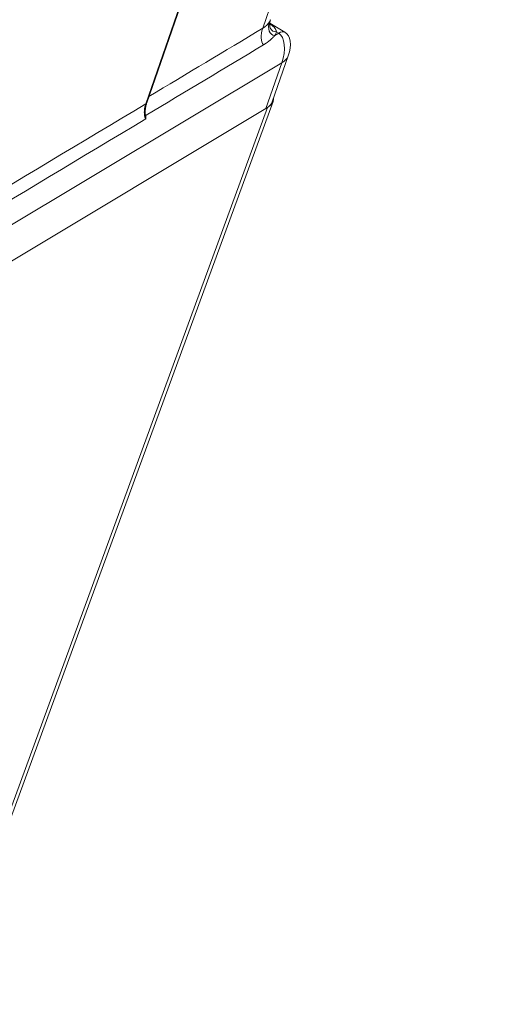
# Model space of a CAD drawing. Units: millimetres. Extents: x -98 to 138, y -173 to 92.
# Drawn here: x 108 to 138, y -75 to -17 of the extents above; entities that cross this region are included whole.
import ezdxf

# ---------------------------------------------------------------- set-up
doc = ezdxf.new("R2010")
doc.units = ezdxf.units.MM
doc.layers.add('Trimetric$28', color=7, linetype='Continuous', true_color=0xffffff)

msp = doc.modelspace()

# ---------------------------------------------------------------- linework, layer by layer
at = {"layer": 'Trimetric$28', "color": 27, "linetype": 'Continuous', "lineweight": 13}
for p, q in [((122.645, -17.017, -166.069), (137.544, 25.904, -152.502)), ((130.657, 21.65, -147.084), (115.667, -21.532, -160.733)), ((123.603, -17.309, -167.485), (123.372, -17.447, -167.3)), ((123.461, -17.224, -167.245), (123.603, -17.309, -167.485)), ((61.502, -56.454, -119.218), (123.781, -19.086, -169.041)), ((123.781, -19.086, -169.041), (122.835, -21.813, -169.903))]:
    msp.add_line(p, q, dxfattribs=at)
at = {"layer": 'Trimetric$28', "color": 27, "linetype": 'Continuous', "lineweight": 18}
for p, q in [((130.714, 21.712, -147.108), (115.724, -21.47, -160.757)), ((123.07, -16.707, -166.368), (123.967, -17.245, -167.893)), ((124.169, -18.661, -169.207), (123.212, -21.42, -170.079)), ((122.835, -21.813, -169.903), (60.497, -59.216, -120.033))]:
    msp.add_line(p, q, dxfattribs=at)
at = {"layer": 'Trimetric$28', "color": 92, "linetype": 'Continuous', "lineweight": 13}
for p, q in [((60.425, -59.259, -119.976), (122.925, -21.759, -169.976)), ((122.925, -21.759, -169.976), (88.152, -116.807, -197.795)), ((123.262, -21.399, -170.127), (88.32, -116.909, -198.081))]:
    msp.add_line(p, q, dxfattribs=at)
at = {"layer": 'Trimetric$28', "color": 27, "linetype": 'Continuous', "lineweight": 18, "extrusion": (-0.707107, 0.424264, -0.565685)}
msp.add_arc((-47.293, -203.6), 1.7, 180, 249.69826, dxfattribs=at)
at = {"layer": 'Trimetric$28', "color": 27, "linetype": 'Continuous', "lineweight": 13, "extrusion": (-0.707107, 0.424264, -0.565685)}
for centre, major_axis, ratio, start_param, end_param in [((123.05, -17.243, -166.744), (0, -0.8, -0.6), 0.707107, 0.812437, 2.196843), ((123.672, -16.627, -167.06), (0.513, -0.243, -0.823), 0.899262, 1.324999, 2.871755), ((123.761, -16.404, -167.005), (0.673, 0.16, -0.722), 0.902926, 1.731421, 3.190968), ((123.093, -18.703, -167.893), (0.875, 1.458), 0.565685, 5.742766, 6.283208), ((123.093, -18.703, -167.893), (0, 1.36, 1.02), 0.707107, 0.643501, 2.196844), ((123.093, -18.703, -167.893), (-1.077, -0.042, 1.315), 0.426603, 3.141587, 3.82772), ((115.565, -21.476, -160.564), (0.158, 0.006, -0.193), 0.426603, 6.28318, 6.969313)]:
    msp.add_ellipse(centre, major_axis=major_axis, ratio=ratio, start_param=start_param, end_param=end_param, dxfattribs=at)
at = {"layer": 'Trimetric$28', "color": 92, "linetype": 'Continuous', "lineweight": 13, "extrusion": (-0.707107, 0.424264, -0.565685)}
msp.add_ellipse((122.325, -21.399, -168.956), major_axis=(-0.937, 0, 1.171), ratio=0.424264, start_param=2.824278, end_param=3.816334, dxfattribs=at)
at = {"layer": 'Trimetric$28', "color": 27, "linetype": 'Continuous', "lineweight": 13}
for points in [[(115.855, -21.091, -160.637), (118.119, -19.733, -162.448), (120.382, -18.375, -164.258), (122.645, -17.017, -166.069)], [(115.667, -21.532, -160.733), (100.347, -30.724, -148.477), (85.028, -39.916, -136.222), (69.709, -49.107, -123.966)], [(69.682, -50.021, -124.618), (85.008, -40.825, -136.878), (100.334, -31.63, -149.139), (115.66, -22.434, -161.4)]]:
    msp.add_open_spline(points, degree=3, dxfattribs=at)
at = {"layer": 'Trimetric$28', "color": 27, "linetype": 'Continuous', "lineweight": 13, "extrusion": (-0.707107, 0.424264, -0.565685)}
for points, knots in [([(123.061, -16.601, -166.278), (123.06, -16.604, -166.278), (123.057, -16.61, -166.278), (123.052, -16.618, -166.278), (123.046, -16.627, -166.278), (123.041, -16.637, -166.278), (123.034, -16.646, -166.278), (123.028, -16.656, -166.277), (123.021, -16.667, -166.276), (123.014, -16.677, -166.275), (123.006, -16.688, -166.274), (122.998, -16.7, -166.272), (122.986, -16.716, -166.269), (122.968, -16.738, -166.264), (122.943, -16.768, -166.255), (122.917, -16.797, -166.244), (122.893, -16.823, -166.233), (122.872, -16.844, -166.223), (122.851, -16.864, -166.211), (122.83, -16.883, -166.199), (122.808, -16.901, -166.186), (122.787, -16.918, -166.173), (122.766, -16.935, -166.159), (122.745, -16.951, -166.145), (122.725, -16.966, -166.13), (122.704, -16.98, -166.115), (122.684, -16.993, -166.1), (122.664, -17.005, -166.084), (122.651, -17.013, -166.074), (122.645, -17.017, -166.069)], [0, 0, 0, 0, 0.019428, 0.039514, 0.060259, 0.081663, 0.103727, 0.12645, 0.149834, 0.173879, 0.198584, 0.22395, 0.249977, 0.303593, 0.375016, 0.449538, 0.500056, 0.548154, 0.595079, 0.640832, 0.685413, 0.728824, 0.771065, 0.812136, 0.85204, 0.890777, 0.928349, 0.964756, 1, 1, 1, 1]), ([(123.461, -17.224, -167.245), (123.461, -17.221, -167.242), (123.46, -17.215, -167.236), (123.458, -17.206, -167.227), (123.457, -17.197, -167.218), (123.455, -17.188, -167.209), (123.452, -17.179, -167.2), (123.45, -17.17, -167.19), (123.448, -17.161, -167.18), (123.445, -17.152, -167.17), (123.442, -17.144, -167.16), (123.439, -17.135, -167.15), (123.436, -17.127, -167.139), (123.432, -17.118, -167.129), (123.428, -17.11, -167.118), (123.425, -17.101, -167.107), (123.421, -17.093, -167.096), (123.416, -17.085, -167.084), (123.412, -17.077, -167.073), (123.408, -17.068, -167.061), (123.403, -17.06, -167.049), (123.391, -17.041, -167.02), (123.371, -17.012, -166.974), (123.341, -16.974, -166.906), (123.306, -16.937, -166.835), (123.268, -16.9, -166.76), (123.226, -16.863, -166.68), (123.181, -16.827, -166.597), (123.133, -16.791, -166.51), (123.092, -16.762, -166.437), (123.064, -16.742, -166.386), (123.052, -16.734, -166.365), (123.048, -16.731, -166.358)], [0, 0, 0, 0, 0.014082, 0.028229, 0.042441, 0.056719, 0.071064, 0.085479, 0.099963, 0.114518, 0.129145, 0.143845, 0.158619, 0.173469, 0.188395, 0.203398, 0.218479, 0.23364, 0.248881, 0.264203, 0.279607, 0.295095, 0.372987, 0.451667, 0.53124, 0.611812, 0.694141, 0.77702, 0.860551, 0.944834, 0.979234, 1, 1, 1, 1]), ([(122.687, -18.011, -166.867), (122.693, -18.007, -166.871), (122.704, -18, -166.88), (122.722, -17.99, -166.894), (122.739, -17.979, -166.908), (122.756, -17.968, -166.921), (122.773, -17.957, -166.934), (122.79, -17.946, -166.947), (122.806, -17.935, -166.959), (122.823, -17.924, -166.972), (122.839, -17.913, -166.984), (122.856, -17.902, -166.996), (122.872, -17.891, -167.008), (122.888, -17.879, -167.02), (122.904, -17.868, -167.031), (122.92, -17.856, -167.042), (122.936, -17.845, -167.054), (122.952, -17.833, -167.064), (122.967, -17.821, -167.075), (122.983, -17.809, -167.086), (122.998, -17.797, -167.096), (123.013, -17.786, -167.106), (123.028, -17.774, -167.116), (123.043, -17.761, -167.125), (123.058, -17.749, -167.135), (123.077, -17.734, -167.147), (123.1, -17.715, -167.161), (123.126, -17.692, -167.176), (123.151, -17.67, -167.191), (123.176, -17.647, -167.206), (123.2, -17.625, -167.219), (123.224, -17.602, -167.232), (123.247, -17.58, -167.244), (123.27, -17.557, -167.255), (123.291, -17.535, -167.266), (123.313, -17.513, -167.275), (123.333, -17.491, -167.284), (123.353, -17.469, -167.293), (123.366, -17.454, -167.298), (123.372, -17.447, -167.3)], [0, 0, 0, 0, 0.021539, 0.043051, 0.064535, 0.085994, 0.107427, 0.128837, 0.150225, 0.171592, 0.192939, 0.214267, 0.235577, 0.256871, 0.27815, 0.299415, 0.320667, 0.341907, 0.363137, 0.384358, 0.405571, 0.426778, 0.447978, 0.469175, 0.490368, 0.511559, 0.550333, 0.588878, 0.6272, 0.665308, 0.70321, 0.740913, 0.778427, 0.815759, 0.852919, 0.889914, 0.926753, 0.963445, 1, 1, 1, 1])]:
    msp.add_open_spline(points, degree=3, knots=knots, dxfattribs=at)
at = {"layer": 'Trimetric$28', "color": 27, "linetype": 'Continuous', "lineweight": 18, "extrusion": (-0.707107, 0.424264, -0.565685)}
msp.add_open_spline([(123.106, -16.503, -166.26), (123.095, -16.536, -166.27), (123.08, -16.569, -166.276), (123.061, -16.601, -166.278)], degree=3, dxfattribs=at)
for points, degree, knots in [([(123.071, -16.646, -166.324), (123.073, -16.687, -166.357), (123.071, -16.734, -166.39), (123.07, -16.75, -166.4), (123.068, -16.752, -166.399)], 3, [0, 0, 0, 0, 0.616696, 1, 1, 1, 1]), ([(122.835, -21.813, -169.903), (123.007, -21.709, -170.041), (123.186, -21.494, -170.103), (123.219, -21.397, -170.071)], 2, [0, 0, 0, 0.569699, 1, 1, 1]), ([(115.66, -22.434, -161.4), (115.66, -22.425, -161.394), (115.661, -22.415, -161.387), (115.662, -22.397, -161.375), (115.662, -22.388, -161.368), (115.663, -22.361, -161.349), (115.663, -22.344, -161.336), (115.661, -22.311, -161.31), (115.66, -22.294, -161.296), (115.656, -22.263, -161.268), (115.654, -22.247, -161.253), (115.65, -22.233, -161.237)], 3, [0, 0, 0, 0, 0.125, 0.125, 0.25, 0.25, 0.5, 0.5, 0.75, 0.75, 1, 1, 1, 1])]:
    msp.add_open_spline(points, degree=degree, knots=knots, dxfattribs=at)
at = {"layer": 'Trimetric$28', "color": 27, "linetype": 'Continuous', "lineweight": 18}
msp.add_open_spline([(123.102, -16.515, -166.263), (123.071, -16.646, -166.324)], degree=1, dxfattribs=at)
at = {"layer": 'Trimetric$28', "color": 27, "linetype": 'Continuous', "lineweight": 13, "extrusion": (-0.707107, 0.424264, -0.565685)}
msp.add_open_spline([(123.372, -17.447, -167.3), (123.413, -17.373, -167.297), (123.443, -17.298, -167.278), (123.461, -17.224, -167.245)], degree=3, dxfattribs=at)
at = {"layer": 'Trimetric$28', "color": 27, "linetype": 'Continuous', "lineweight": 13}
msp.add_open_spline([(115.65, -22.233, -161.237), (115.66, -22.227, -161.245), (115.671, -22.22, -161.254), (118.017, -20.813, -163.13), (120.352, -19.412, -164.998), (122.687, -18.011, -166.867)], degree=3, knots=[0, 0, 0, 0, 0.004485, 0.004485, 1, 1, 1, 1], dxfattribs=at)
at = {"layer": 'Trimetric$28', "color": 27, "linetype": 'Continuous', "lineweight": 13, "extrusion": (0.707107, -0.424264, 0.565685)}
msp.add_open_spline([(115.667, -21.532, -160.733), (115.666, -21.535, -160.733), (115.665, -21.538, -160.734), (115.663, -21.543, -160.736), (115.661, -21.55, -160.739), (115.655, -21.568, -160.745), (115.643, -21.604, -160.758), (115.635, -21.635, -160.77), (115.618, -21.698, -160.797), (115.609, -21.74, -160.817), (115.598, -21.803, -160.85), (115.595, -21.825, -160.862), (115.589, -21.866, -160.886), (115.587, -21.887, -160.899), (115.581, -21.949, -160.938), (115.578, -21.99, -160.965), (115.578, -22.049, -161.01), (115.578, -22.069, -161.025), (115.58, -22.108, -161.056), (115.581, -22.127, -161.072), (115.586, -22.183, -161.12), (115.591, -22.219, -161.153), (115.601, -22.27, -161.204), (115.605, -22.287, -161.222), (115.614, -22.319, -161.257), (115.619, -22.335, -161.274), (115.629, -22.365, -161.31), (115.634, -22.38, -161.328), (115.643, -22.401, -161.355), (115.648, -22.411, -161.368), (115.654, -22.423, -161.384), (115.656, -22.427, -161.391), (115.658, -22.431, -161.395), (115.659, -22.432, -161.398), (115.66, -22.434, -161.4)], degree=3, knots=[0, 0, 0, 0, 0.007812, 0.007812, 0.015625, 0.03125, 0.0625, 0.125, 0.125, 0.25, 0.25, 0.3125, 0.3125, 0.375, 0.375, 0.5, 0.5, 0.5625, 0.5625, 0.625, 0.625, 0.75, 0.75, 0.8125, 0.8125, 0.875, 0.875, 0.9375, 0.9375, 0.96875, 0.984375, 0.992187, 0.992187, 1, 1, 1, 1], dxfattribs=at)
at = {"layer": 'Trimetric$28', "color": 27, "linetype": 'Continuous', "lineweight": 18, "extrusion": (0.707107, -0.424264, 0.565685)}
msp.add_open_spline([(115.728, -21.469, -160.762), (115.706, -21.528, -160.779), (115.659, -21.677, -160.831), (115.626, -21.929, -160.979), (115.626, -22.14, -161.137), (115.653, -22.228, -161.237), (115.659, -22.245, -161.258)], degree=3, knots=[0, 0, 0, 0, 0.225651, 0.560187, 0.913096, 1, 1, 1, 1], dxfattribs=at)

doc.saveas('drawing.dxf')
